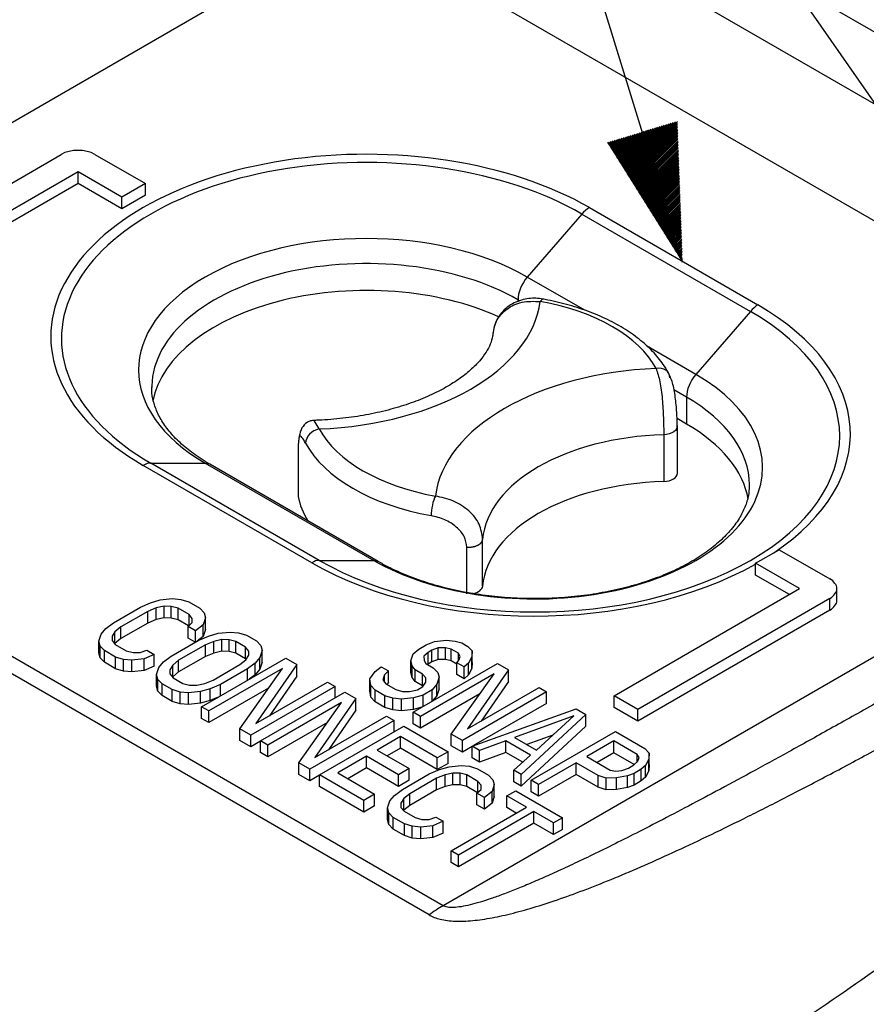
# Model space of a CAD drawing. Units: inches. Extents: x 1 to 15.7, y 0.8 to 10.2.
# Drawn here: x 9.2 to 9.9, y 8.3 to 9.2 of the extents above; entities that cross this region are included whole.
import ezdxf

# ---------------------------------------------------------------- set-up
doc = ezdxf.new("R2010")
doc.units = ezdxf.units.IN
doc.header["$MEASUREMENT"] = 0
doc.layers.add('1', color=7, linetype='Continuous', true_color=0xffffff)
doc.layers.add('TFR-ISO$6', color=7, linetype='Continuous', true_color=0xffffff)

msp = doc.modelspace()

# ---------------------------------------------------------------- linework, layer by layer
at = {"layer": '1', "color": 7, "linetype": 'Continuous'}
for p, q in [((9.98362, 8.95602), (9.53657, 9.59922)), ((9.73544, 8.95312), (9.53657, 9.59922)), ((9.68296, 9.03675), (9.70931, 9.0631)), ((9.68345, 9.03597), (9.71115, 9.06367)), ((9.68394, 9.03518), (9.713, 9.06424)), ((9.68444, 9.0344), (9.71484, 9.06481)), ((9.68493, 9.03362), (9.71669, 9.06537)), ((9.68542, 9.03283), (9.71853, 9.06594)), ((9.68591, 9.03205), (9.72037, 9.06651)), ((9.6864, 9.03126), (9.72222, 9.06708)), ((9.6869, 9.03048), (9.72406, 9.06764)), ((9.68739, 9.02969), (9.7259, 9.06821)), ((9.68788, 9.02891), (9.72775, 9.06878)), ((9.68837, 9.02813), (9.72959, 9.06935)), ((9.68886, 9.02734), (9.73115, 9.06963)), ((9.68936, 9.02656), (9.7312, 9.0684)), ((9.68985, 9.02577), (9.73124, 9.06717)), ((9.69034, 9.02499), (9.73129, 9.06594)), ((9.69083, 9.02421), (9.73133, 9.0647)), ((9.69132, 9.02342), (9.73138, 9.06347)), ((9.67558, 9.04851), (9.68166, 9.05459)), ((9.67607, 9.04773), (9.6835, 9.05516)), ((9.67656, 9.04695), (9.68534, 9.05573)), ((9.67705, 9.04616), (9.68719, 9.05629)), ((9.67755, 9.04538), (9.68903, 9.05686)), ((9.67804, 9.04459), (9.69087, 9.05743)), ((9.67853, 9.04381), (9.69272, 9.058)), ((9.67902, 9.04303), (9.69456, 9.05856)), ((9.67952, 9.04224), (9.69641, 9.05913)), ((9.68001, 9.04146), (9.69825, 9.0597)), ((9.6805, 9.04067), (9.70009, 9.06027)), ((9.68099, 9.03989), (9.70194, 9.06083)), ((9.68148, 9.0391), (9.70378, 9.0614)), ((9.68198, 9.03832), (9.70562, 9.06197)), ((9.68247, 9.03754), (9.70747, 9.06254)), ((9.69182, 9.02264), (9.73142, 9.06224)), ((9.69231, 9.02185), (9.73147, 9.06101)), ((9.6928, 9.02107), (9.73151, 9.05978)), ((9.69329, 9.02028), (9.73156, 9.05855)), ((9.69378, 9.0195), (9.7316, 9.05732)), ((9.69428, 9.01872), (9.73165, 9.05609)), ((9.69477, 9.01793), (9.73169, 9.05486)), ((9.67361, 9.05165), (9.67428, 9.05232)), ((9.6741, 9.05087), (9.67612, 9.05289)), ((9.67459, 9.05008), (9.67797, 9.05346)), ((9.67509, 9.0493), (9.67981, 9.05402)), ((9.69526, 9.01715), (9.73174, 9.05363)), ((9.69575, 9.01636), (9.73178, 9.0524)), ((9.69625, 9.01558), (9.73183, 9.05116)), ((9.69674, 9.0148), (9.73188, 9.04993)), ((9.69723, 9.01401), (9.73192, 9.0487)), ((9.69772, 9.01323), (9.73197, 9.04747)), ((9.69821, 9.01244), (9.73201, 9.04624)), ((9.69871, 9.01166), (9.73206, 9.04501)), ((9.6992, 9.01087), (9.7321, 9.04378)), ((9.69969, 9.01009), (9.73215, 9.04255)), ((9.70018, 9.00931), (9.73219, 9.04132)), ((9.70067, 9.00852), (9.73224, 9.04009)), ((9.70117, 9.00774), (9.73228, 9.03886)), ((9.70166, 9.00695), (9.73233, 9.03762)), ((9.70215, 9.00617), (9.73237, 9.03639)), ((9.70264, 9.00539), (9.73242, 9.03516)), ((9.70313, 9.0046), (9.73246, 9.03393)), ((9.70363, 9.00382), (9.73251, 9.0327)), ((9.70412, 9.00303), (9.73256, 9.03147)), ((9.70461, 9.00225), (9.7326, 9.03024)), ((9.7051, 9.00146), (9.73265, 9.02901)), ((9.70559, 9.00068), (9.73269, 9.02778)), ((9.70609, 8.9999), (9.73274, 9.02655)), ((9.70658, 8.99911), (9.73278, 9.02531)), ((9.70707, 8.99833), (9.73283, 9.02408)), ((9.70756, 8.99754), (9.73287, 9.02285)), ((9.70805, 8.99676), (9.73292, 9.02162)), ((9.70855, 8.99598), (9.73296, 9.02039)), ((9.70904, 8.99519), (9.73301, 9.01916)), ((9.70953, 8.99441), (9.73305, 9.01793)), ((9.71002, 8.99362), (9.7331, 9.0167)), ((9.71052, 8.99284), (9.73314, 9.01547)), ((9.71101, 8.99205), (9.73319, 9.01424)), ((9.7115, 8.99127), (9.73323, 9.01301)), ((9.71199, 8.99049), (9.73328, 9.01177)), ((9.71248, 8.9897), (9.73333, 9.01054)), ((9.71298, 8.98892), (9.73337, 9.00931)), ((9.71347, 8.98813), (9.73342, 9.00808)), ((9.71396, 8.98735), (9.73346, 9.00685)), ((9.71445, 8.98657), (9.73351, 9.00562)), ((9.71494, 8.98578), (9.73355, 9.00439)), ((9.71544, 8.985), (9.7336, 9.00316)), ((9.71593, 8.98421), (9.73364, 9.00193)), ((9.71642, 8.98343), (9.73369, 9.0007)), ((9.71691, 8.98264), (9.73373, 8.99947)), ((9.7174, 8.98186), (9.73378, 8.99823)), ((9.7179, 8.98108), (9.73382, 8.997)), ((9.71839, 8.98029), (9.73387, 8.99577)), ((9.71888, 8.97951), (9.73391, 8.99454)), ((9.71937, 8.97872), (9.73396, 8.99331)), ((9.71986, 8.97794), (9.734, 8.99208)), ((9.72036, 8.97715), (9.73405, 8.99085)), ((9.72085, 8.97637), (9.7341, 8.98962)), ((9.72134, 8.97559), (9.73414, 8.98839)), ((9.72183, 8.9748), (9.73419, 8.98716)), ((9.72232, 8.97402), (9.73423, 8.98593)), ((9.72282, 8.97323), (9.73428, 8.98469)), ((9.72331, 8.97245), (9.73432, 8.98346)), ((9.7238, 8.97167), (9.73437, 8.98223)), ((9.72429, 8.97088), (9.73441, 8.981)), ((9.72479, 8.9701), (9.73446, 8.97977)), ((9.72528, 8.96931), (9.7345, 8.97854)), ((9.72577, 8.96853), (9.73455, 8.97731)), ((9.72626, 8.96774), (9.73459, 8.97608)), ((9.72675, 8.96696), (9.73464, 8.97485)), ((9.72725, 8.96618), (9.73468, 8.97362)), ((9.72774, 8.96539), (9.73473, 8.97238)), ((9.72823, 8.96461), (9.73478, 8.97115)), ((9.72872, 8.96382), (9.73482, 8.96992)), ((9.72921, 8.96304), (9.73487, 8.96869)), ((9.72971, 8.96226), (9.73491, 8.96746)), ((9.7302, 8.96147), (9.73496, 8.96623)), ((9.73069, 8.96069), (9.735, 8.965)), ((9.73118, 8.9599), (9.73505, 8.96377)), ((9.73167, 8.95912), (9.73509, 8.96254)), ((9.73217, 8.95833), (9.73514, 8.96131)), ((9.73266, 8.95755), (9.73518, 8.96008)), ((9.73315, 8.95677), (9.73523, 8.95884)), ((9.73364, 8.95598), (9.73527, 8.95761)), ((9.73413, 8.9552), (9.73532, 8.95638)), ((9.73463, 8.95441), (9.73536, 8.95515)), ((9.73512, 8.95363), (9.73541, 8.95392))]:
    msp.add_line(p, q, dxfattribs=at)
at = {"layer": 'TFR-ISO$6', "color": 7, "linetype": 'Continuous', "extrusion": (0, 0.816497, 0.57735)}
for p, q in [((9.52638, 9.3557), (10.31608, 8.89977)), ((9.52638, 9.29617), (10.26452, 8.87)), ((8.928, 8.92245), (9.46732, 9.23382)), ((9.46732, 9.23382), (10.20546, 8.80766)), ((9.06366, 8.95071), (9.22234, 9.04232)), ((9.25018, 9.04232), (9.29194, 9.01821)), ((9.23626, 9.02786), (9.08315, 8.93946)), ((9.27245, 9.00696), (9.23626, 9.02786)), ((9.23626, 9.01821), (9.23626, 9.02786)), ((9.23626, 9.01821), (9.08315, 8.92981)), ((9.27245, 8.99732), (9.23626, 9.01821)), ((9.29194, 9.01821), (9.27245, 9.00696)), ((9.29194, 9.00857), (9.29194, 9.01821)), ((9.29194, 9.00857), (9.27245, 8.99732)), ((9.27245, 8.99732), (9.27245, 9.00696)), ((9.65852, 8.99841), (9.79772, 8.91805)), ((9.6523, 8.99312), (9.60725, 8.94111)), ((9.6523, 8.99312), (9.79149, 8.91276)), ((9.65475, 8.91369), (9.60725, 8.94111)), ((9.59956, 8.92229), (9.59956, 8.92069)), ((9.6014, 8.92123), (9.59956, 8.92229)), ((9.61989, 8.92293), (9.6178, 8.92095)), ((9.79149, 8.91276), (9.74645, 8.86074)), ((9.57874, 8.89243), (9.57979, 8.89873)), ((9.74645, 8.86074), (9.70571, 8.88426)), ((9.29714, 8.85142), (9.29712, 8.84996)), ((9.53766, 8.4221), (8.79952, 8.84827)), ((9.73875, 8.84193), (9.72831, 8.84796)), ((9.52612, 8.41452), (8.78798, 8.84068)), ((9.73875, 8.84193), (9.73875, 8.81971)), ((9.43546, 8.81568), (9.43118, 8.82281)), ((9.73875, 8.81971), (9.73089, 8.82426)), ((9.71993, 8.81091), (9.71993, 8.77233)), ((9.73116, 8.77914), (9.73116, 8.8178)), ((10.20546, 8.80766), (9.53766, 8.4221)), ((9.41796, 8.79935), (9.41796, 8.7607)), ((9.41803, 8.79853), (9.41803, 8.75995)), ((9.43546, 8.7072), (9.29627, 8.78757)), ((9.29627, 8.78757), (9.34131, 8.78757)), ((9.34493, 8.78665), (9.34131, 8.78757)), ((9.34131, 8.78757), (9.48051, 8.7072)), ((9.48413, 8.70628), (9.34493, 8.78665)), ((9.42924, 8.70531), (9.29005, 8.78567)), ((9.79063, 8.76814), (9.79064, 8.7696)), ((9.41796, 8.7607), (9.41803, 8.75995)), ((9.57038, 8.68599), (9.57038, 8.72457)), ((9.55729, 8.67955), (9.55729, 8.71812)), ((9.79582, 8.70479), (9.81531, 8.71604)), ((9.81531, 8.71604), (9.85707, 8.69194)), ((9.43546, 8.7072), (9.48051, 8.7072)), ((9.48411, 8.70629), (9.48051, 8.7072)), ((9.83201, 8.6839), (9.79582, 8.70479)), ((9.79582, 8.69515), (9.79582, 8.70479)), ((9.82366, 8.67908), (9.79582, 8.69515)), ((9.6789, 8.5955), (9.83201, 8.6839)), ((9.86283, 8.67426), (9.86283, 8.6839)), ((9.29615, 8.6723), (9.30411, 8.67455)), ((9.30411, 8.67455), (9.31409, 8.67563)), ((9.31409, 8.67563), (9.32111, 8.67499)), ((9.32111, 8.67499), (9.32767, 8.67292)), ((9.32767, 8.67292), (9.3368, 8.66764)), ((9.85707, 8.67586), (9.69839, 8.58425)), ((9.85707, 8.66622), (9.85707, 8.67586)), ((9.26552, 8.65579), (9.28773, 8.66861)), ((9.29382, 8.6651), (9.27161, 8.65227)), ((9.28773, 8.66861), (9.29615, 8.6723)), ((9.30076, 8.66793), (9.29382, 8.6651)), ((9.29382, 8.65545), (9.29382, 8.6651)), ((9.30723, 8.66932), (9.30076, 8.66793)), ((9.30076, 8.65829), (9.30076, 8.66793)), ((9.31324, 8.66928), (9.30723, 8.66932)), ((9.30723, 8.65968), (9.30723, 8.66932)), ((9.31878, 8.66779), (9.31324, 8.66928)), ((9.31324, 8.65963), (9.31324, 8.66928)), ((9.31878, 8.65814), (9.31878, 8.66779)), ((9.32792, 8.66251), (9.31878, 8.66779)), ((9.3368, 8.66764), (9.34039, 8.66386)), ((9.85707, 8.66622), (9.69839, 8.5746)), ((9.30076, 8.65829), (9.29382, 8.65545)), ((9.30723, 8.65968), (9.30076, 8.65829)), ((9.31324, 8.65963), (9.30723, 8.65968)), ((9.31878, 8.65814), (9.31324, 8.65963)), ((9.32756, 8.65307), (9.31878, 8.65814)), ((9.33049, 8.65931), (9.32792, 8.66251)), ((9.32792, 8.6534), (9.32792, 8.66251)), ((9.33058, 8.65585), (9.33049, 8.65931)), ((9.33049, 8.65577), (9.33049, 8.65931)), ((9.34149, 8.6598), (9.33963, 8.65404)), ((9.34039, 8.66386), (9.34149, 8.6598)), ((9.34149, 8.65016), (9.34149, 8.6598)), ((9.25524, 8.64634), (9.25913, 8.65093)), ((9.25913, 8.65093), (9.26552, 8.65579)), ((9.2667, 8.64827), (9.26429, 8.64453)), ((9.27161, 8.65227), (9.2667, 8.64827)), ((9.2667, 8.63862), (9.2667, 8.64827)), ((9.29382, 8.65545), (9.27161, 8.64263)), ((9.27161, 8.64263), (9.27161, 8.65227)), ((9.32715, 8.6527), (9.33058, 8.65585)), ((9.33324, 8.64918), (9.32715, 8.6527)), ((9.32715, 8.64305), (9.32715, 8.6527)), ((9.33963, 8.65404), (9.33324, 8.64918)), ((9.33324, 8.6398), (9.33324, 8.64918)), ((9.33963, 8.6444), (9.33963, 8.65404)), ((9.34149, 8.65016), (9.33963, 8.6444)), ((9.25338, 8.64057), (9.25524, 8.64634)), ((9.25447, 8.63652), (9.25338, 8.64057)), ((9.25338, 8.63093), (9.25338, 8.64057)), ((9.26429, 8.64453), (9.26437, 8.64106)), ((9.26437, 8.64106), (9.26695, 8.63786)), ((9.27161, 8.64263), (9.2667, 8.63862)), ((9.31323, 8.62825), (9.33544, 8.64107)), ((9.33301, 8.63967), (9.32715, 8.64305)), ((9.33963, 8.6444), (9.3347, 8.64065)), ((9.33544, 8.64107), (9.34386, 8.64476)), ((9.34846, 8.64039), (9.34153, 8.63756)), ((9.34386, 8.64476), (9.35181, 8.64701)), ((9.35494, 8.64178), (9.34846, 8.64039)), ((9.34846, 8.63075), (9.34846, 8.64039)), ((9.35181, 8.64701), (9.36179, 8.64808)), ((9.36094, 8.64173), (9.35494, 8.64178)), ((9.35494, 8.63214), (9.35494, 8.64178)), ((9.36648, 8.64025), (9.36094, 8.64173)), ((9.36094, 8.63209), (9.36094, 8.64173)), ((9.36179, 8.64808), (9.36881, 8.64745)), ((9.3746, 8.63556), (9.36648, 8.64025)), ((9.36648, 8.6306), (9.36648, 8.64025)), ((9.36881, 8.64745), (9.37537, 8.64538)), ((9.37537, 8.64538), (9.38349, 8.64069)), ((9.38349, 8.64069), (9.38708, 8.6369)), ((9.52368, 8.63738), (9.53062, 8.64021)), ((9.53062, 8.64021), (9.5406, 8.64129)), ((9.5406, 8.64129), (9.54762, 8.64065)), ((9.54762, 8.64065), (9.55316, 8.63916)), ((9.25807, 8.63273), (9.25447, 8.63652)), ((9.25447, 8.62688), (9.25447, 8.63652)), ((9.2672, 8.62746), (9.25807, 8.63273)), ((9.25807, 8.62309), (9.25807, 8.63273)), ((9.2667, 8.63862), (9.26654, 8.63837)), ((9.26695, 8.63786), (9.27609, 8.63259)), ((9.27609, 8.63259), (9.28163, 8.6311)), ((9.28764, 8.63105), (9.29309, 8.63303)), ((9.29309, 8.63303), (9.29918, 8.62952)), ((9.34153, 8.63756), (9.31931, 8.62473)), ((9.34153, 8.62791), (9.34153, 8.63756)), ((9.35494, 8.63214), (9.34846, 8.63075)), ((9.36094, 8.63209), (9.35494, 8.63214)), ((9.36648, 8.6306), (9.36094, 8.63209)), ((9.37718, 8.63236), (9.3746, 8.63556)), ((9.3746, 8.62591), (9.3746, 8.63556)), ((9.37727, 8.62889), (9.37718, 8.63236)), ((9.37718, 8.62876), (9.37718, 8.63236)), ((9.38818, 8.63285), (9.38632, 8.62708)), ((9.38708, 8.6369), (9.38818, 8.63285)), ((9.38818, 8.6232), (9.38818, 8.63285)), ((9.51285, 8.62995), (9.51775, 8.63396)), ((9.51775, 8.63396), (9.52368, 8.63738)), ((9.52829, 8.63301), (9.52532, 8.6313)), ((9.53374, 8.63499), (9.52829, 8.63301)), ((9.52829, 8.62336), (9.52829, 8.63301)), ((9.53975, 8.63494), (9.53374, 8.63499)), ((9.53374, 8.62534), (9.53374, 8.63499)), ((9.54428, 8.63403), (9.53975, 8.63494)), ((9.53975, 8.62529), (9.53975, 8.63494)), ((9.55037, 8.63052), (9.54428, 8.63403)), ((9.54428, 8.62439), (9.54428, 8.63403)), ((9.55316, 8.63916), (9.55824, 8.63623)), ((9.55824, 8.63623), (9.56183, 8.63245)), ((9.56183, 8.63245), (9.56145, 8.62754)), ((9.56183, 8.62281), (9.56183, 8.63245)), ((9.25447, 8.62688), (9.25338, 8.63093)), ((9.25807, 8.62309), (9.25447, 8.62688)), ((9.27376, 8.62539), (9.2672, 8.62746)), ((9.2672, 8.61782), (9.2672, 8.62746)), ((9.28078, 8.62475), (9.27376, 8.62539)), ((9.27376, 8.61574), (9.27376, 8.62539)), ((9.29076, 8.62583), (9.28078, 8.62475)), ((9.28078, 8.61511), (9.28078, 8.62475)), ((9.28163, 8.6311), (9.28764, 8.63105)), ((9.29918, 8.62952), (9.29076, 8.62583)), ((9.29076, 8.61618), (9.29076, 8.62583)), ((9.29918, 8.61987), (9.29918, 8.62952)), ((9.30684, 8.62339), (9.31323, 8.62825)), ((9.31931, 8.62473), (9.31441, 8.62073)), ((9.34153, 8.62791), (9.31931, 8.61509)), ((9.31931, 8.61509), (9.31931, 8.62473)), ((9.33825, 8.58644), (9.40785, 8.62662)), ((9.34846, 8.63075), (9.34153, 8.62791)), ((9.3746, 8.62591), (9.36648, 8.6306)), ((9.36995, 8.62115), (9.37485, 8.62515)), ((9.37502, 8.6254), (9.3746, 8.62591)), ((9.37485, 8.62515), (9.37727, 8.62889)), ((9.38632, 8.62708), (9.38242, 8.62249)), ((9.38632, 8.61744), (9.38632, 8.62708)), ((9.40785, 8.62662), (9.41698, 8.62135)), ((9.51098, 8.62419), (9.51285, 8.62995)), ((9.51208, 8.62013), (9.51098, 8.62419)), ((9.51098, 8.61454), (9.51098, 8.62419)), ((9.52532, 8.6313), (9.5219, 8.62815)), ((9.5219, 8.62815), (9.52198, 8.62468)), ((9.52198, 8.62468), (9.52354, 8.62206)), ((9.52532, 8.62165), (9.52532, 8.6313)), ((9.53374, 8.62534), (9.52829, 8.62336)), ((9.53975, 8.62529), (9.53374, 8.62534)), ((9.54428, 8.62439), (9.53975, 8.62529)), ((9.54905, 8.62163), (9.54428, 8.62439)), ((9.54905, 8.62273), (9.551, 8.62502)), ((9.55193, 8.62791), (9.55037, 8.63052)), ((9.55037, 8.62428), (9.55037, 8.63052)), ((9.551, 8.62502), (9.55193, 8.62791)), ((9.56145, 8.62754), (9.55857, 8.62236)), ((9.56145, 8.6179), (9.56145, 8.62754)), ((9.2672, 8.61782), (9.25807, 8.62309)), ((9.27376, 8.61574), (9.2672, 8.61782)), ((9.28078, 8.61511), (9.27376, 8.61574)), ((9.29076, 8.61618), (9.28078, 8.61511)), ((9.29918, 8.61987), (9.29076, 8.61618)), ((9.30108, 8.61303), (9.30294, 8.6188)), ((9.30294, 8.6188), (9.30684, 8.62339)), ((9.31441, 8.62073), (9.31199, 8.61699)), ((9.31199, 8.61699), (9.31208, 8.61352)), ((9.31441, 8.61108), (9.31441, 8.62073)), ((9.40505, 8.61798), (9.34434, 8.58293)), ((9.34773, 8.60832), (9.36995, 8.62115)), ((9.37604, 8.61763), (9.35382, 8.60481)), ((9.36971, 8.56828), (9.40505, 8.61798)), ((9.38242, 8.62249), (9.37604, 8.61763)), ((9.37604, 8.60826), (9.37604, 8.61763)), ((9.38242, 8.61285), (9.38242, 8.62249)), ((9.38632, 8.61744), (9.38242, 8.61285)), ((9.41698, 8.62135), (9.38312, 8.5725)), ((9.38818, 8.6232), (9.38632, 8.61744)), ((9.41698, 8.61171), (9.41698, 8.62135)), ((9.48167, 8.61547), (9.48657, 8.61947)), ((9.48657, 8.61947), (9.49266, 8.61596)), ((9.49266, 8.61596), (9.48924, 8.6128)), ((9.49266, 8.60631), (9.49266, 8.61596)), ((9.51466, 8.61694), (9.51208, 8.62013)), ((9.51208, 8.61049), (9.51208, 8.62013)), ((9.513, 8.58199), (9.58259, 8.62217)), ((9.52075, 8.61342), (9.51466, 8.61694)), ((9.51466, 8.60729), (9.51466, 8.61694)), ((9.52354, 8.62206), (9.52963, 8.61855)), ((9.52532, 8.62165), (9.52491, 8.62127)), ((9.52829, 8.62336), (9.52532, 8.62165)), ((9.52963, 8.61855), (9.53323, 8.61476)), ((9.55514, 8.61921), (9.54905, 8.62273)), ((9.54905, 8.61308), (9.54905, 8.62273)), ((9.55857, 8.62236), (9.55514, 8.61921)), ((9.55514, 8.60957), (9.55514, 8.61921)), ((9.59173, 8.6169), (9.55787, 8.56805)), ((9.55857, 8.61272), (9.55857, 8.62236)), ((9.56145, 8.6179), (9.55857, 8.61272)), ((9.56183, 8.62281), (9.56145, 8.6179)), ((9.58259, 8.62217), (9.59173, 8.6169)), ((9.59173, 8.60725), (9.59173, 8.6169)), ((9.30218, 8.60898), (9.30108, 8.61303)), ((9.30108, 8.60339), (9.30108, 8.61303)), ((9.30577, 8.60519), (9.30218, 8.60898)), ((9.30218, 8.59933), (9.30218, 8.60898)), ((9.31208, 8.61352), (9.31466, 8.61032)), ((9.31441, 8.61108), (9.31425, 8.61083)), ((9.31931, 8.61509), (9.31441, 8.61108)), ((9.31466, 8.61032), (9.32278, 8.60563)), ((9.3408, 8.60549), (9.34773, 8.60832)), ((9.38242, 8.61285), (9.3775, 8.6091)), ((9.41698, 8.61171), (9.39427, 8.57894)), ((9.47731, 8.60943), (9.48167, 8.61547)), ((9.47794, 8.60394), (9.47731, 8.60943)), ((9.47731, 8.59979), (9.47731, 8.60943)), ((9.48924, 8.6128), (9.48784, 8.60848)), ((9.48784, 8.60848), (9.49042, 8.60528)), ((9.48924, 8.60675), (9.48924, 8.6128)), ((9.51208, 8.61049), (9.51098, 8.61454)), ((9.51466, 8.60729), (9.51208, 8.61049)), ((9.5798, 8.61352), (9.51909, 8.57847)), ((9.52333, 8.61022), (9.52075, 8.61342)), ((9.52075, 8.60378), (9.52075, 8.61342)), ((9.52341, 8.60675), (9.52333, 8.61022)), ((9.52333, 8.60662), (9.52333, 8.61022)), ((9.53433, 8.61071), (9.53246, 8.60495)), ((9.53323, 8.61476), (9.53433, 8.61071)), ((9.53433, 8.60107), (9.53433, 8.61071)), ((9.54446, 8.56382), (9.5798, 8.61352)), ((9.55514, 8.60957), (9.54905, 8.61308)), ((9.55857, 8.61272), (9.55514, 8.60957)), ((9.30218, 8.59933), (9.30108, 8.60339)), ((9.31389, 8.60051), (9.30577, 8.60519)), ((9.30577, 8.59555), (9.30577, 8.60519)), ((9.32045, 8.59843), (9.31389, 8.60051)), ((9.31389, 8.59086), (9.31389, 8.60051)), ((9.32278, 8.60563), (9.32832, 8.60415)), ((9.32832, 8.60415), (9.33432, 8.6041)), ((9.33432, 8.6041), (9.3408, 8.60549)), ((9.3454, 8.60112), (9.33745, 8.59887)), ((9.39342, 8.60162), (9.34434, 8.57328)), ((9.35382, 8.60481), (9.3454, 8.60112)), ((9.3454, 8.59148), (9.3454, 8.60112)), ((9.35382, 8.59543), (9.35382, 8.60481)), ((9.44845, 8.60318), (9.37885, 8.563)), ((9.38312, 8.5725), (9.44236, 8.6067)), ((9.44236, 8.6067), (9.44845, 8.60318)), ((9.44845, 8.59381), (9.44845, 8.60318)), ((9.47794, 8.59429), (9.47731, 8.59979)), ((9.48153, 8.60015), (9.47794, 8.60394)), ((9.47794, 8.59429), (9.47794, 8.60394)), ((9.48965, 8.59547), (9.48153, 8.60015)), ((9.48153, 8.59051), (9.48153, 8.60015)), ((9.49042, 8.60528), (9.49854, 8.6006)), ((9.49266, 8.60631), (9.49111, 8.60488)), ((9.49854, 8.6006), (9.50408, 8.59911)), ((9.51008, 8.59906), (9.51656, 8.60045)), ((9.52075, 8.60378), (9.51466, 8.60729)), ((9.51656, 8.60045), (9.521, 8.60302)), ((9.52116, 8.60327), (9.52075, 8.60378)), ((9.521, 8.60302), (9.52341, 8.60675)), ((9.52857, 8.60035), (9.52117, 8.59608)), ((9.53246, 8.60495), (9.52857, 8.60035)), ((9.52857, 8.59098), (9.52857, 8.60035)), ((9.53246, 8.5953), (9.53246, 8.60495)), ((9.53433, 8.60107), (9.53246, 8.5953)), ((9.55787, 8.56805), (9.6171, 8.60225)), ((9.59173, 8.60725), (9.56902, 8.57448)), ((9.6171, 8.60225), (9.62319, 8.59873)), ((9.30577, 8.59555), (9.30218, 8.59933)), ((9.31389, 8.59086), (9.30577, 8.59555)), ((9.32747, 8.5978), (9.32045, 8.59843)), ((9.32045, 8.58879), (9.32045, 8.59843)), ((9.33745, 8.59887), (9.32747, 8.5978)), ((9.32747, 8.58815), (9.32747, 8.5978)), ((9.33745, 8.58923), (9.33745, 8.59887)), ((9.3454, 8.59148), (9.33745, 8.58923)), ((9.3519, 8.59432), (9.3454, 8.59148)), ((9.38697, 8.55831), (9.45657, 8.5985)), ((9.4657, 8.59322), (9.43184, 8.54438)), ((9.45657, 8.5985), (9.4657, 8.59322)), ((9.4657, 8.58358), (9.4657, 8.59322)), ((9.48153, 8.59051), (9.47794, 8.59429)), ((9.49621, 8.59339), (9.48965, 8.59547)), ((9.48965, 8.58582), (9.48965, 8.59547)), ((9.49621, 8.58375), (9.49621, 8.59339)), ((9.50323, 8.59276), (9.49621, 8.59339)), ((9.51321, 8.59383), (9.50323, 8.59276)), ((9.50323, 8.58311), (9.50323, 8.59276)), ((9.50408, 8.59911), (9.51008, 8.59906)), ((9.52117, 8.59608), (9.51321, 8.59383)), ((9.51321, 8.58419), (9.51321, 8.59383)), ((9.56817, 8.59716), (9.51909, 8.56883)), ((9.52117, 8.5867), (9.52117, 8.59608)), ((9.53246, 8.5953), (9.52902, 8.59124)), ((9.62319, 8.59873), (9.5536, 8.55855)), ((9.62319, 8.58909), (9.62319, 8.59873)), ((9.6789, 8.58586), (9.6789, 8.5955)), ((9.69839, 8.58425), (9.6789, 8.5955)), ((9.32045, 8.58879), (9.31389, 8.59086)), ((9.32747, 8.58815), (9.32045, 8.58879)), ((9.33745, 8.58923), (9.32747, 8.58815)), ((9.34434, 8.58293), (9.33825, 8.58644)), ((9.33825, 8.5768), (9.33825, 8.58644)), ((9.45377, 8.58985), (9.39306, 8.5548)), ((9.41843, 8.54015), (9.45377, 8.58985)), ((9.4657, 8.58358), (9.44299, 8.55081)), ((9.48965, 8.58582), (9.48153, 8.59051)), ((9.49621, 8.58375), (9.48965, 8.58582)), ((9.50323, 8.58311), (9.49621, 8.58375)), ((9.51321, 8.58419), (9.50323, 8.58311)), ((9.52026, 8.58618), (9.51321, 8.58419)), ((9.56172, 8.55386), (9.64755, 8.58467)), ((9.62319, 8.58909), (9.56294, 8.5543)), ((9.64755, 8.58467), (9.65567, 8.57998)), ((9.69839, 8.5746), (9.6789, 8.58586)), ((9.69839, 8.5746), (9.69839, 8.58425)), ((9.34434, 8.57328), (9.33825, 8.5768)), ((9.34434, 8.57328), (9.34434, 8.58293)), ((9.49716, 8.57506), (9.42757, 8.53487)), ((9.43184, 8.54438), (9.49107, 8.57857)), ((9.49107, 8.57857), (9.49716, 8.57506)), ((9.49716, 8.56568), (9.49716, 8.57506)), ((9.513, 8.57234), (9.513, 8.58199)), ((9.51909, 8.57847), (9.513, 8.58199)), ((9.51909, 8.56883), (9.51909, 8.57847)), ((9.64569, 8.5789), (9.59657, 8.56109)), ((9.65567, 8.57998), (9.60231, 8.53042)), ((9.61484, 8.55055), (9.64569, 8.5789)), ((9.65567, 8.57034), (9.65567, 8.57998)), ((9.37885, 8.563), (9.36971, 8.56828)), ((9.36971, 8.55863), (9.36971, 8.56828)), ((9.44214, 8.57349), (9.39306, 8.54515)), ((9.43569, 8.53019), (9.50528, 8.57037)), ((9.50528, 8.57037), (9.54182, 8.54927)), ((9.51909, 8.56883), (9.513, 8.57234)), ((9.65567, 8.57034), (9.60231, 8.52078)), ((9.37885, 8.55336), (9.37885, 8.563)), ((9.50249, 8.56172), (9.48324, 8.55061)), ((9.50249, 8.55208), (9.50249, 8.56172)), ((9.53294, 8.54414), (9.50249, 8.56172)), ((9.5536, 8.55855), (9.54446, 8.56382)), ((9.54446, 8.55418), (9.54446, 8.56382)), ((9.59657, 8.56109), (9.61484, 8.55055)), ((9.62836, 8.56298), (9.60683, 8.55517)), ((9.61043, 8.52573), (9.68003, 8.56592)), ((9.68003, 8.56592), (9.70439, 8.55185)), ((9.37885, 8.55336), (9.36971, 8.55863)), ((9.38697, 8.55805), (9.37885, 8.55336)), ((9.39306, 8.5548), (9.38697, 8.55831)), ((9.38697, 8.54867), (9.38697, 8.55831)), ((9.39306, 8.54515), (9.39306, 8.5548)), ((9.48324, 8.55061), (9.50963, 8.53537)), ((9.50249, 8.55208), (9.49159, 8.54579)), ((9.53294, 8.5345), (9.50249, 8.55208)), ((9.5536, 8.5489), (9.54446, 8.55418)), ((9.5536, 8.5489), (9.5536, 8.55855)), ((9.56172, 8.55359), (9.5536, 8.5489)), ((9.56172, 8.54422), (9.56172, 8.55386)), ((9.5678, 8.55034), (9.56172, 8.55386)), ((9.58963, 8.55826), (9.5678, 8.55034)), ((9.60993, 8.54654), (9.58963, 8.55826)), ((9.58963, 8.54862), (9.58963, 8.55826)), ((9.67872, 8.55812), (9.6565, 8.5453)), ((9.698, 8.54699), (9.67872, 8.55812)), ((9.67872, 8.54848), (9.67872, 8.55812)), ((9.70439, 8.55185), (9.70798, 8.54807)), ((9.39306, 8.54515), (9.38697, 8.54867)), ((9.47435, 8.54548), (9.45066, 8.5318)), ((9.50074, 8.53024), (9.47435, 8.54548)), ((9.47435, 8.53584), (9.47435, 8.54548)), ((9.54182, 8.54927), (9.53294, 8.54414)), ((9.53294, 8.5345), (9.53294, 8.54414)), ((9.54182, 8.53963), (9.54182, 8.54927)), ((9.5678, 8.5407), (9.56172, 8.54422)), ((9.5678, 8.5407), (9.5678, 8.55034)), ((9.58963, 8.54862), (9.5678, 8.5407)), ((9.60349, 8.54062), (9.58963, 8.54862)), ((9.59622, 8.53394), (9.60993, 8.54654)), ((9.6565, 8.5453), (9.67579, 8.53417)), ((9.67872, 8.54848), (9.66486, 8.54048)), ((9.69562, 8.53872), (9.67872, 8.54848)), ((9.69956, 8.54438), (9.698, 8.54699)), ((9.698, 8.54091), (9.698, 8.54699)), ((9.69863, 8.5415), (9.69956, 8.54438)), ((9.7076, 8.54316), (9.70472, 8.53798)), ((9.70798, 8.54807), (9.7076, 8.54316)), ((9.7076, 8.53351), (9.7076, 8.54316)), ((9.70798, 8.53842), (9.70798, 8.54807)), ((9.42757, 8.53487), (9.41843, 8.54015)), ((9.41843, 8.5305), (9.41843, 8.54015)), ((9.42757, 8.52523), (9.42757, 8.53487)), ((9.47435, 8.53584), (9.45901, 8.52698)), ((9.50074, 8.5206), (9.47435, 8.53584)), ((9.50963, 8.53537), (9.50074, 8.53024)), ((9.50963, 8.52573), (9.50963, 8.53537)), ((9.52625, 8.53091), (9.53467, 8.5346)), ((9.54182, 8.53963), (9.53294, 8.5345)), ((9.53467, 8.5346), (9.54262, 8.53684)), ((9.54262, 8.53684), (9.5526, 8.53792)), ((9.5526, 8.53792), (9.55963, 8.53728)), ((9.55963, 8.53728), (9.56618, 8.53521)), ((9.56618, 8.53521), (9.57532, 8.52994)), ((9.64762, 8.54017), (9.61652, 8.52222)), ((9.66589, 8.52962), (9.64762, 8.54017)), ((9.64762, 8.53053), (9.64762, 8.54017)), ((9.68531, 8.5338), (9.69076, 8.53578)), ((9.69076, 8.53578), (9.69521, 8.53835)), ((9.69521, 8.53835), (9.69863, 8.5415)), ((9.7013, 8.53483), (9.69537, 8.53141)), ((9.70472, 8.53798), (9.7013, 8.53483)), ((9.7013, 8.52519), (9.7013, 8.53483)), ((9.70472, 8.52834), (9.70472, 8.53798)), ((9.70798, 8.53842), (9.7076, 8.53351)), ((9.42757, 8.52523), (9.41843, 8.5305)), ((9.43569, 8.52992), (9.42757, 8.52523)), ((9.47222, 8.50909), (9.43569, 8.53019)), ((9.43569, 8.52054), (9.43569, 8.53019)), ((9.45066, 8.5318), (9.48111, 8.51422)), ((9.50074, 8.5206), (9.50074, 8.53024)), ((9.50404, 8.51808), (9.52625, 8.53091)), ((9.53234, 8.52739), (9.51013, 8.51457)), ((9.53928, 8.53022), (9.53234, 8.52739)), ((9.53234, 8.51775), (9.53234, 8.52739)), ((9.54575, 8.53162), (9.53928, 8.53022)), ((9.53928, 8.52058), (9.53928, 8.53022)), ((9.55176, 8.53157), (9.54575, 8.53162)), ((9.54575, 8.52197), (9.54575, 8.53162)), ((9.5573, 8.53008), (9.55176, 8.53157)), ((9.55176, 8.52193), (9.55176, 8.53157)), ((9.56643, 8.52481), (9.5573, 8.53008)), ((9.5573, 8.52044), (9.5573, 8.53008)), ((9.57532, 8.52994), (9.57891, 8.52615)), ((9.60231, 8.53042), (9.59622, 8.53394)), ((9.59622, 8.52429), (9.59622, 8.53394)), ((9.60231, 8.52078), (9.60231, 8.53042)), ((9.64762, 8.53053), (9.61652, 8.51257)), ((9.66589, 8.51998), (9.64762, 8.53053)), ((9.67244, 8.52755), (9.66589, 8.52962)), ((9.66589, 8.51998), (9.66589, 8.52962)), ((9.68095, 8.52777), (9.67244, 8.52755)), ((9.67244, 8.5179), (9.67244, 8.52755)), ((9.67579, 8.53417), (9.68031, 8.53326)), ((9.68031, 8.53326), (9.68531, 8.5338)), ((9.68991, 8.52943), (9.68095, 8.52777)), ((9.68095, 8.51813), (9.68095, 8.52777)), ((9.69537, 8.53141), (9.68991, 8.52943)), ((9.68991, 8.51979), (9.68991, 8.52943)), ((9.69537, 8.52177), (9.69537, 8.53141)), ((9.70472, 8.52834), (9.7013, 8.52519)), ((9.7076, 8.53351), (9.70472, 8.52834)), ((9.47222, 8.49945), (9.43569, 8.52054)), ((9.49765, 8.51322), (9.50404, 8.51808)), ((9.50963, 8.52573), (9.50074, 8.5206)), ((9.53928, 8.52058), (9.53234, 8.51775)), ((9.54575, 8.52197), (9.53928, 8.52058)), ((9.55176, 8.52193), (9.54575, 8.52197)), ((9.5573, 8.52044), (9.55176, 8.52193)), ((9.56608, 8.51537), (9.5573, 8.52044)), ((9.56567, 8.51499), (9.56909, 8.51814)), ((9.56643, 8.51569), (9.56643, 8.52481)), ((9.56901, 8.52161), (9.56643, 8.52481)), ((9.56909, 8.51814), (9.56901, 8.52161)), ((9.56901, 8.51806), (9.56901, 8.52161)), ((9.58001, 8.5221), (9.57814, 8.51633)), ((9.57891, 8.52615), (9.58001, 8.5221)), ((9.58001, 8.51245), (9.58001, 8.5221)), ((9.60231, 8.52078), (9.59622, 8.52429)), ((9.61043, 8.51609), (9.61043, 8.52573)), ((9.61652, 8.52222), (9.61043, 8.52573)), ((9.61652, 8.51257), (9.61652, 8.52222)), ((9.67244, 8.5179), (9.66589, 8.51998)), ((9.68095, 8.51813), (9.67244, 8.5179)), ((9.68991, 8.51979), (9.68095, 8.51813)), ((9.69537, 8.52177), (9.68991, 8.51979)), ((9.7013, 8.52519), (9.69537, 8.52177)), ((9.48111, 8.51422), (9.47222, 8.50909)), ((9.48111, 8.50458), (9.48111, 8.51422)), ((9.49375, 8.50863), (9.49765, 8.51322)), ((9.50522, 8.51056), (9.50281, 8.50682)), ((9.51013, 8.51457), (9.50522, 8.51056)), ((9.50522, 8.50092), (9.50522, 8.51056)), ((9.53234, 8.51775), (9.51013, 8.50492)), ((9.51013, 8.50492), (9.51013, 8.51457)), ((9.57176, 8.51147), (9.56567, 8.51499)), ((9.56567, 8.50534), (9.56567, 8.51499)), ((9.57814, 8.51633), (9.57176, 8.51147)), ((9.57176, 8.50183), (9.57176, 8.51147)), ((9.57814, 8.50669), (9.57814, 8.51633)), ((9.58001, 8.51245), (9.57814, 8.50669)), ((9.59024, 8.51277), (9.59764, 8.51704)), ((9.60648, 8.50339), (9.59024, 8.51277)), ((9.59024, 8.50313), (9.59024, 8.51277)), ((9.59764, 8.51704), (9.63621, 8.49478)), ((9.61652, 8.51257), (9.61043, 8.51609)), ((9.47222, 8.49945), (9.47222, 8.50909)), ((9.48111, 8.50458), (9.47222, 8.49945)), ((9.49189, 8.50287), (9.49375, 8.50863)), ((9.49299, 8.49881), (9.49189, 8.50287)), ((9.49189, 8.49322), (9.49189, 8.50287)), ((9.50281, 8.50682), (9.50289, 8.50336)), ((9.50289, 8.50336), (9.50547, 8.50016)), ((9.51013, 8.50492), (9.50522, 8.50092)), ((9.54429, 8.46749), (9.60648, 8.50339)), ((9.57176, 8.50183), (9.56567, 8.50534)), ((9.57814, 8.50669), (9.57176, 8.50183)), ((9.59813, 8.49857), (9.59024, 8.50313)), ((9.49658, 8.49503), (9.49299, 8.49881)), ((9.49299, 8.48917), (9.49299, 8.49881)), ((9.50572, 8.48975), (9.49658, 8.49503)), ((9.49658, 8.48538), (9.49658, 8.49503)), ((9.50522, 8.50092), (9.50506, 8.50067)), ((9.50547, 8.50016), (9.5146, 8.49488)), ((9.5146, 8.49488), (9.52014, 8.49339)), ((9.52615, 8.49335), (9.53161, 8.49533)), ((9.53161, 8.49533), (9.5377, 8.49181)), ((9.61257, 8.49988), (9.55038, 8.46397)), ((9.62881, 8.4905), (9.61257, 8.49988)), ((9.61257, 8.49023), (9.61257, 8.49988)), ((9.63621, 8.49478), (9.62881, 8.4905)), ((9.63621, 8.48513), (9.63621, 8.49478)), ((9.49299, 8.48917), (9.49189, 8.49322)), ((9.49658, 8.48538), (9.49299, 8.48917)), ((9.51227, 8.48768), (9.50572, 8.48975)), ((9.50572, 8.48011), (9.50572, 8.48975)), ((9.5193, 8.48704), (9.51227, 8.48768)), ((9.51227, 8.47804), (9.51227, 8.48768)), ((9.52928, 8.48812), (9.5193, 8.48704)), ((9.5193, 8.4774), (9.5193, 8.48704)), ((9.52014, 8.49339), (9.52615, 8.49335)), ((9.5377, 8.49181), (9.52928, 8.48812)), ((9.52928, 8.47848), (9.52928, 8.48812)), ((9.5377, 8.48217), (9.5377, 8.49181)), ((9.61257, 8.49023), (9.55038, 8.45433)), ((9.62881, 8.48086), (9.61257, 8.49023)), ((9.62881, 8.48086), (9.62881, 8.4905)), ((9.50572, 8.48011), (9.49658, 8.48538)), ((9.51227, 8.47804), (9.50572, 8.48011)), ((9.5193, 8.4774), (9.51227, 8.47804)), ((9.52928, 8.47848), (9.5193, 8.4774)), ((9.5377, 8.48217), (9.52928, 8.47848)), ((9.63621, 8.48513), (9.62881, 8.48086)), ((9.55038, 8.46397), (9.54429, 8.46749)), ((9.54429, 8.45784), (9.54429, 8.46749)), ((9.55038, 8.45433), (9.55038, 8.46397)), ((9.55038, 8.45433), (9.54429, 8.45784))]:
    msp.add_line(p, q, dxfattribs=at)
at = {"layer": 'TFR-ISO$6', "color": 7, "linetype": 'Continuous'}
for centre, major_axis, ratio, start_param, end_param in [((9.47428, 8.89204), (0.26055, 0), 0.57735, 0.785398, 3.926991), ((9.47428, 8.89034), (0.25175, 0), 0.57735, 0.785398, 3.926991), ((9.23626, 9.03429), (-0.01969, 0), 0.57735, 3.926991, 5.497787), ((9.65852, 8.98234), (0.00984, 0.01705), 0.57735, 0.785398, 1.249046), ((9.47428, 8.86434), (-0.18805, 0), 0.57735, 3.926991, 7.068583), ((9.47428, 8.84996), (-0.17717, 0), 0.57735, 3.926991, 6.26895), ((9.61348, 8.93033), (-0.00984, -0.01705), 0.57735, 4.390638, 5.497787), ((9.47428, 8.82775), (-0.17717, 0), 0.57735, 4.044067, 6.177451), ((9.42145, 8.92904), (0.19685, 0), 0.57735, 4.783616, 6.211958), ((9.57456, 8.84064), (0.14567, 0), 0.57735, 0.301361, 1.269435), ((9.79772, 8.90198), (0.00984, 0.01705), 0.57735, 0.785398, 1.249046), ((9.61348, 8.81168), (0.26055, 0), 0.57735, 5.571613, 7.068583), ((9.61348, 8.80998), (0.25175, 0), 0.57735, 3.926991, 7.068583), ((9.61348, 8.78397), (-0.18805, 0), 0.57735, 0.785398, 3.926991), ((9.72767, 8.75224), (0.19685, 0), 0.57735, 1.642023, 3.070366), ((9.71366, 8.85596), (0.0104, 0.0056), 0.7797, 5.885756, 7.45652), ((9.75267, 8.84996), (-0.00984, -0.01705), 0.57735, 4.390638, 5.497787), ((9.61348, 8.7696), (-0.17717, 0), 0.57735, 3.141591, 3.926991), ((9.61348, 8.74739), (-0.17717, 0), 0.57735, 3.242563, 3.926991), ((9.43546, 8.80603), (-0.0104, -0.0056), 0.7797, 4.314991, 5.885756), ((9.57456, 8.84064), (0.14567, 0), 0.57735, 3.442954, 4.411028), ((9.72767, 8.7201), (-0.15748, 0), 0.57735, 4.761571, 6.234003), ((9.57456, 8.831), (0.15748, 0), 0.57735, 3.442954, 4.411028), ((9.29005, 8.7696), (-0.00984, -0.01705), 0.57735, 3.463343, 3.926991), ((9.71935, 8.77914), (0.01181, 0), 0.57735, 4.761571, 6.283162), ((9.72767, 8.68152), (-0.15748, 0), 0.57735, 4.761571, 6.234003), ((9.57456, 8.76992), (-0.15748, 0), 0.57735, 0.109873, 0.336643), ((9.53132, 8.75069), (-0.00209, -0.01163), 0.242353, 3.778972, 5.349768), ((9.42924, 8.68924), (-0.00984, -0.01705), 0.57735, 3.463343, 3.926991), ((9.61348, 8.81168), (0.26055, 0), 0.57735, 3.926991, 5.487577), ((9.84315, 8.6839), (-0.01969, 0), 0.57735, 2.356194, 3.926991), ((9.55859, 8.68633), (0.01181, 0), 0.57735, 5.037147, 6.234003), ((9.84315, 8.67426), (-0.01969, 0), 0.57735, 2.356194, 3.141585), ((9.53766, 8.32567), (0.05906, 0.10229), 0.57735, 0.785398, 0.923966)]:
    msp.add_ellipse(centre, major_axis=major_axis, ratio=ratio, start_param=start_param, end_param=end_param, dxfattribs=at)
for points, knots in [([(9.62022, 8.92287), (9.61623, 8.92361), (9.60814, 8.92394), (9.59566, 8.92035), (9.58683, 8.91335), (9.58178, 8.90569), (9.58018, 8.90133), (9.57961, 8.899)], [0, 0, 0, 0, 0.217813, 0.457411, 0.71831, 0.856934, 1, 1, 1, 1]), ([(9.57979, 8.89873), (9.58024, 8.90076), (9.58205, 8.90671), (9.58962, 8.91509), (9.60259, 8.92144), (9.61272, 8.92112), (9.6178, 8.92095)], [0, 0, 0, 0, 0.141579, 0.427291, 0.712717, 1, 1, 1, 1]), ([(9.72436, 8.861), (9.7232, 8.86321), (9.71963, 8.86922), (9.71223, 8.87862), (9.7014, 8.88878), (9.68851, 8.89802), (9.67376, 8.90619), (9.6574, 8.91313), (9.64005, 8.91866), (9.62727, 8.92158), (9.62057, 8.92281), (9.61988, 8.92294)], [0, 0, 0, 0, 0.071925, 0.200244, 0.330199, 0.461951, 0.594611, 0.727473, 0.860172, 0.985654, 1, 1, 1, 1]), ([(9.57886, 8.89506), (9.57881, 8.89416), (9.57844, 8.89122), (9.57703, 8.88615), (9.57355, 8.87929), (9.56818, 8.87198), (9.56063, 8.8643), (9.55071, 8.85652), (9.53878, 8.84913), (9.52496, 8.84231), (9.50942, 8.83626), (9.49239, 8.83114), (9.47413, 8.82711), (9.45494, 8.82428), (9.44048, 8.8231), (9.43254, 8.82283), (9.43124, 8.82279)], [0, 0, 0, 0, 0.039503, 0.126544, 0.204935, 0.279462, 0.358662, 0.436118, 0.513231, 0.590499, 0.668255, 0.746589, 0.825464, 0.904781, 0.984416, 1, 1, 1, 1]), ([(9.71366, 8.8656), (9.71477, 8.86219), (9.71698, 8.8554), (9.71882, 8.8405), (9.71979, 8.82461), (9.71988, 8.81548), (9.71993, 8.81091)], [0, 0, 0, 0, 0.251002, 0.500381, 0.75001, 1, 1, 1, 1]), ([(9.73107, 8.81687), (9.73106, 8.81851), (9.731, 8.82199), (9.73077, 8.82789), (9.73036, 8.83414), (9.72952, 8.84264), (9.72771, 8.85297), (9.72536, 8.85908), (9.72396, 8.86175)], [0, 0, 0, 0, 0.119346, 0.239977, 0.362376, 0.486782, 0.740334, 1, 1, 1, 1]), ([(9.34493, 8.78665), (9.34247, 8.78807), (9.33557, 8.79229), (9.32537, 8.79975), (9.31534, 8.80909), (9.3075, 8.81871), (9.30179, 8.82847), (9.29833, 8.83831), (9.29691, 8.8458), (9.29725, 8.85011), (9.29738, 8.8511)], [0, 0, 0, 0, 0.075093, 0.218424, 0.361586, 0.505084, 0.650126, 0.798793, 0.953987, 1, 1, 1, 1]), ([(9.43129, 8.82277), (9.43022, 8.82273), (9.42813, 8.82244), (9.42422, 8.82069), (9.42061, 8.81655), (9.4186, 8.80946), (9.41802, 8.80352), (9.41805, 8.80012)], [0, 0, 0, 0, 0.094259, 0.199776, 0.438255, 0.706449, 1, 1, 1, 1]), ([(9.42418, 8.80401), (9.42309, 8.80588), (9.42094, 8.80957), (9.41911, 8.81012), (9.41817, 8.80669), (9.41808, 8.80122), (9.41803, 8.79853)], [0, 0, 0, 0, 0.261233, 0.514912, 0.760524, 1, 1, 1, 1]), ([(9.79039, 8.76847), (9.79045, 8.76596), (9.79003, 8.76025), (9.78733, 8.75135), (9.78236, 8.7415), (9.77508, 8.73164), (9.76537, 8.72191), (9.75361, 8.71276), (9.73991, 8.70433), (9.72441, 8.69674), (9.70731, 8.69014), (9.68885, 8.68464), (9.66927, 8.68035), (9.64885, 8.67736), (9.62791, 8.67572), (9.60674, 8.67547), (9.58567, 8.67661), (9.565, 8.67912), (9.54505, 8.68295), (9.52611, 8.68803), (9.50848, 8.69426), (9.49461, 8.70051), (9.48687, 8.7047), (9.48413, 8.70628)], [0, 0, 0, 0, 0.039562, 0.089758, 0.137743, 0.18871, 0.2382, 0.286992, 0.335569, 0.384136, 0.432799, 0.481605, 0.530553, 0.57962, 0.628773, 0.677974, 0.727184, 0.776352, 0.825437, 0.874397, 0.923198, 0.971809, 1, 1, 1, 1]), ([(9.57038, 8.72457), (9.56979, 8.72882), (9.5686, 8.73732), (9.5595, 8.74851), (9.54653, 8.75698), (9.5364, 8.75921), (9.53132, 8.76033)], [0, 0, 0, 0, 0.24999, 0.499619, 0.748998, 1, 1, 1, 1]), ([(9.55729, 8.71812), (9.55683, 8.72111), (9.55591, 8.72717), (9.54892, 8.73517), (9.53912, 8.74134), (9.53162, 8.74322), (9.52782, 8.74417)], [0, 0, 0, 0, 0.239476, 0.485088, 0.738767, 1, 1, 1, 1]), ([(9.34957, 8.03249), (9.39915, 8.06014), (9.49956, 8.11614), (9.64798, 8.20547), (9.77246, 8.28559), (9.874, 8.35429), (9.92539, 8.39083), (9.95098, 8.40902)], [0, 0, 0, 0, 0.23137, 0.468573, 0.721482, 0.861331, 1, 1, 1, 1])]:
    msp.add_open_spline(points, degree=3, knots=knots, dxfattribs=at)
for points in [[(9.73109, 8.81847), (9.7318, 8.81478), (9.72635, 8.81109), (9.71993, 8.81091)], [(10.02451, 8.66324), (10.00709, 8.65319), (9.97397, 8.63413), (9.92943, 8.6087), (9.88917, 8.58592), (9.85254, 8.5654), (9.81882, 8.54673), (9.78776, 8.52975), (9.7595, 8.51454), (9.73386, 8.50096), (9.71056, 8.48884), (9.68932, 8.47803), (9.66993, 8.46839), (9.65233, 8.45988), (9.63648, 8.45244), (9.62228, 8.44601), (9.60948, 8.44045), (9.59782, 8.43564), (9.58707, 8.43145), (9.57713, 8.42789), (9.56804, 8.42496), (9.55985, 8.42273), (9.55259, 8.42122), (9.54617, 8.4205), (9.54104, 8.42075), (9.53862, 8.42154), (9.53766, 8.4221)], [(9.52612, 8.41452), (9.52873, 8.413), (9.53485, 8.41061), (9.5474, 8.40903), (9.56196, 8.40962), (9.57806, 8.41198), (9.59549, 8.41587), (9.61427, 8.42115), (9.63443, 8.42776), (9.65602, 8.43566), (9.67915, 8.44487), (9.70393, 8.45542), (9.73047, 8.46735), (9.7589, 8.48075), (9.78938, 8.49567), (9.82205, 8.51223), (9.8571, 8.5305), (9.89471, 8.55063), (9.93512, 8.57273), (9.97854, 8.59694), (10.02527, 8.62343), (10.05874, 8.64266), (10.07633, 8.65282)]]:
    msp.add_open_spline(points, degree=3, dxfattribs=at)
msp.add_rational_spline([(9.55729, 8.71812), (9.56449, 8.71766), (9.57003, 8.72037), (9.57038, 8.72457)], [1.19159741131, 0.939411366716, 0.936176236907, 1.18189202188], degree=3, dxfattribs=at)

doc.saveas('drawing.dxf')
